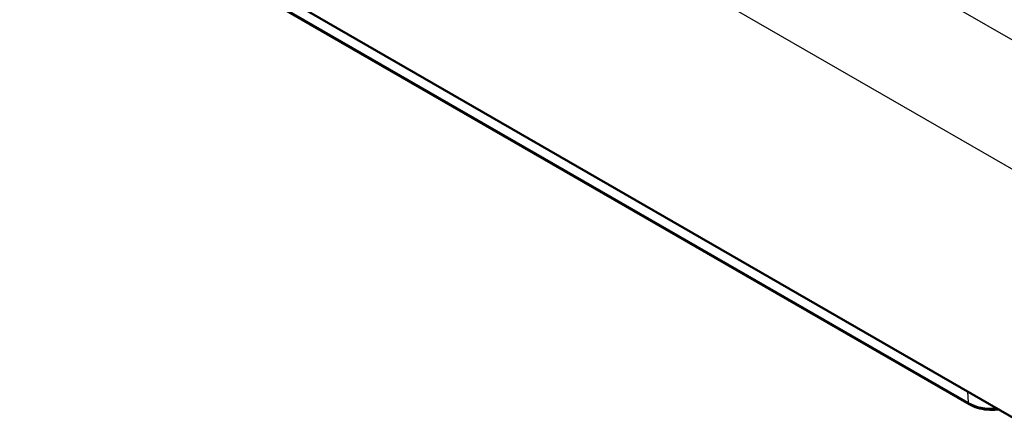
# Model space of a CAD drawing. Units: millimetres. Extents: x 1 to 840, y 1 to 593.
# Drawn here: x 191 to 225, y 37 to 51 of the extents above; entities that cross this region are included whole.
import ezdxf

# ---------------------------------------------------------------- set-up
doc = ezdxf.new("R2010")
doc.units = ezdxf.units.MM
doc.layers.add('Sichtbar (ISO)', color=7, linetype='Continuous', lineweight=50)
doc.layers.add('Sichtbar schmal (ISO)', color=1, linetype='Continuous', lineweight=25)

msp = doc.modelspace()

# ---------------------------------------------------------------- linework, layer by layer
at = {"layer": 'Sichtbar (ISO)'}
for p, q in [((170.49824302, 68.76028002), (228.48643375, 35.28078249)), ((224.21539817, 37.32422738), (175.95536035, 65.1871732))]:
    msp.add_line(p, q, dxfattribs=at)
msp.add_open_spline([(224.21539817, 37.32422738), (224.30531816, 37.27231205), (224.40661884, 37.23011996), (224.62371316, 37.16625631), (224.73950841, 37.14463093), (224.97616013, 37.12299072), (225.09698158, 37.12299072), (225.23273191, 37.13540418), (225.25010235, 37.13723115), (225.26740308, 37.13929071)], degree=3, knots=[4.71238898038, 4.71238898038, 4.71238898038, 4.71238898038, 5.02654824574, 5.02654824574, 5.3407075111, 5.3407075111, 5.65486677646, 5.65486677646, 5.70112933174, 5.70112933174, 5.70112933174, 5.70112933174], dxfattribs=at)
at = {"layer": 'Sichtbar schmal (ISO)'}
for p, q in [((171.40818289, 77.03931447), (228.33589553, 44.17208425)), ((224.18447751, 37.38656805), (175.92443969, 65.24951388)), ((223.41430956, 51.5974276), (226.69216471, 49.70495704)), ((224.16637498, 37.77496958), (224.18447751, 37.38656805))]:
    msp.add_line(p, q, dxfattribs=at)
for centre, major_axis, ratio, start_param, end_param in [((219.7148228, 36.54836533), (13.67732199, -43.67167753), 0.2377250603, 1.8016248334, 1.8988159284), ((224.29039817, 37.45413119), (-0.075, -0.12990381), 0.5773502692, 5.5501470213, 6.2831853072), ((225.03657086, 37.87852437), (-1.20504197, 0), 0.5773502692, 0.7853981634, 1.6927042925)]:
    msp.add_ellipse(centre, major_axis=major_axis, ratio=ratio, start_param=start_param, end_param=end_param, dxfattribs=at)

doc.saveas('drawing.dxf')
